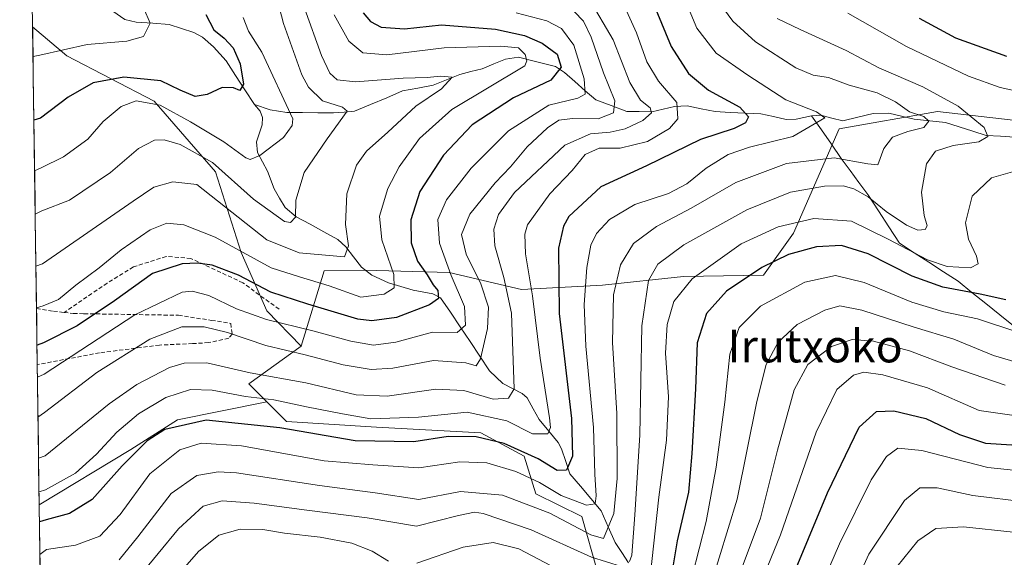
# Model space of a CAD drawing. Units: metres. Extents: x 593078 to 596495, y 4782278 to 4784639.
# Drawn here: x 593094 to 593335, y 4783060 to 4783192 of the extents above; entities that cross this region are included whole.
import ezdxf
from ezdxf.enums import TextEntityAlignment as Align

# ---------------------------------------------------------------- set-up
doc = ezdxf.new("R2010")
doc.units = ezdxf.units.M
doc.header["$MEASUREMENT"] = 0
doc.linetypes.add('TRAZOSX2', pattern=[1.5, 1, -0.5])
for name, color, linetype, lineweight in [('Arbolado forestal CxS', 92, 'Continuous', 0), ('Corriente natural lineal', 142, 'Continuous', 13), ('Curva de nivel maestra', 36, 'Continuous', 30), ('Curva de nivel normal', 36, 'Continuous', 0), ('Municipio CxS', 142, 'Continuous', 0), ('Pastizal CxS', 92, 'Continuous', 0), ('Senda', 19, 'TRAZOSX2', 0), ('Texto cartográfico', 19, 'Continuous', 0)]:
    doc.layers.add(name, color=color, linetype=linetype, lineweight=lineweight)
doc.styles.add('Arial', font='txt', dxfattribs={"height": 0.2})

# ---------------------------------------------------------------- blocks, each defined once
blk = doc.blocks.new('*U150')
at = {"layer": 'Pastizal CxS', "color": 92, "linetype": 'Continuous', "lineweight": 0}
blk.add_polyline3d([(593100.58, 4782909.23, 278.8), (593098.33, 4783072.94, 200.53), (593120.72, 4783086.53, 202.92), (593132.18, 4783093.82, 203.47), (593154.08, 4783098.2, 198.45), (593158.87, 4783093.41, 201.71), (593180.85, 4783092, 200.18), (593206.37, 4783090.58, 202.19), (593217.01, 4783084.91, 203.75), (593219.84, 4783075.69, 209.92), (593231.09, 4783070.09, 209.49), (593234.96, 4783056.55, 220.1)], dxfattribs=at)

msp = doc.modelspace()

# ---------------------------------------------------------------- linework, layer by layer
at = {"layer": 'Arbolado forestal CxS', "color": 92, "linetype": 'Continuous', "lineweight": 0}
msp.add_polyline3d([(593098.33, 4783072.94, 200.53), (593096.73, 4783190.02, 143.72), (593105.12, 4783182.89, 148.22), (593126.44, 4783171.83, 156.86), (593141.45, 4783154.46, 162.36), (593147.76, 4783134.72, 172.48), (593154.08, 4783120.5, 180.97), (593162.41, 4783111.85, 186.32), (593149.65, 4783102.63, 195.61), (593154.08, 4783098.2, 198.45), (593132.18, 4783093.82, 203.47), (593120.72, 4783086.53, 202.92), (593098.33, 4783072.94, 200.53)], close=True, dxfattribs=at)
for points in [[(593096.73, 4783190.02, 143.72), (593105.12, 4783182.89, 148.22), (593126.44, 4783171.83, 156.86), (593141.45, 4783154.46, 162.36), (593147.76, 4783134.72, 172.48), (593154.08, 4783120.5, 180.97), (593162.41, 4783111.85, 186.32)], [(593096.73, 4783190.02, 143.72), (593098.33, 4783072.94, 200.53)], [(593234.96, 4783056.55, 220.1), (593231.09, 4783070.09, 209.49), (593219.84, 4783075.69, 209.92), (593217.01, 4783084.91, 203.75), (593206.37, 4783090.58, 202.19), (593180.85, 4783092, 200.18), (593158.87, 4783093.41, 201.71), (593154.08, 4783098.2, 198.45), (593149.65, 4783102.63, 195.61), (593162.41, 4783111.85, 186.32), (593168.08, 4783130.28, 170.1), (593177.91, 4783130.41, 168.01), (593198.62, 4783129.82, 180.11), (593216.38, 4783125.68, 194.62), (593236.15, 4783126.74, 210.11), (593256.01, 4783128.87, 222), (593275.58, 4783129.23, 229.44), (593282.95, 4783139.5, 225.16), (593294.07, 4783165, 208.21), (593318.17, 4783169.25, 212.85), (593374.45, 4783162.83, 229.23)], [(593374.45, 4783162.83, 229.23), (593318.17, 4783169.25, 212.85), (593294.07, 4783165, 208.21), (593282.95, 4783139.5, 225.16), (593275.58, 4783129.23, 229.44), (593256.01, 4783128.87, 222), (593236.15, 4783126.74, 210.11), (593216.38, 4783125.68, 194.62), (593198.62, 4783129.82, 180.11), (593177.91, 4783130.41, 168.01), (593168.08, 4783130.28, 170.1), (593162.41, 4783111.85, 186.32)], [(593162.41, 4783111.85, 186.32), (593149.65, 4783102.63, 195.61), (593154.08, 4783098.2, 198.45)], [(593162.41, 4783111.85, 186.32), (593149.65, 4783102.63, 195.61), (593154.08, 4783098.2, 198.45)], [(593154.08, 4783098.2, 198.45), (593132.18, 4783093.82, 203.47), (593120.72, 4783086.53, 202.92), (593098.33, 4783072.94, 200.53)], [(593154.08, 4783098.2, 198.45), (593158.87, 4783093.41, 201.71), (593180.85, 4783092, 200.18), (593206.37, 4783090.58, 202.19), (593217.01, 4783084.91, 203.75), (593219.84, 4783075.69, 209.92), (593231.09, 4783070.09, 209.49), (593234.96, 4783056.55, 220.1), (593241.4, 4783041.08, 228.74), (593242.05, 4783028.2, 238.94), (593242.05, 4783011.44, 248.94), (593236.77, 4782999.12, 255.76)]]:
    msp.add_polyline3d(points, dxfattribs=at)
at = {"layer": 'Corriente natural lineal', "color": 142, "linetype": 'Continuous', "lineweight": 13}
for points in [[(593151, 4783171, 150.66), (593148.69, 4783174.55, 150.27), (593146.39, 4783178.09, 149.54), (593144.08, 4783181.64, 149.15), (593141.03, 4783185.08, 148.62), (593138.27, 4783187.47, 147.63), (593136.2, 4783188.63, 146.46), (593133.18, 4783189.6, 146.49), (593130.16, 4783190.57, 146.11), (593126.12, 4783190.87, 145.29), (593122.07, 4783191.17, 144.23), (593119.33, 4783191.79, 143.35), (593116.38, 4783193.79, 142.23), (593113.44, 4783195.78, 141.67), (593110.98, 4783196.96, 140.85), (593108.53, 4783198.14, 140.16), (593105.94, 4783200.24, 139.92), (593103.36, 4783202.35, 139.36), (593100.77, 4783204.45, 138.88), (593096.83, 4783206.59, 138.62), (593096.5, 4783206.72, 138.54)], [(593287.34, 4783168.23, 204.29), (593283.57, 4783167.35, 203.9), (593281.09, 4783167.33, 203.35), (593277.99, 4783168.02, 202.23), (593274.9, 4783168.71, 200.88), (593271.18, 4783168.89, 199.24), (593267.46, 4783169.06, 198.46), (593263.74, 4783169.23, 197.85), (593260.33, 4783169.93, 197.24), (593256.92, 4783170.64, 195.88), (593253.84, 4783170.47, 193.76), (593251.04, 4783169.81, 191.57), (593248.24, 4783169.16, 190.01), (593245.19, 4783169.23, 188.7), (593242.15, 4783169.3, 187.36), (593238.33, 4783170.7, 184.88), (593234.52, 4783172.09, 182.29), (593231.98, 4783174.34, 179.82), (593229.45, 4783176.59, 178.22), (593226.92, 4783178.84, 175.78), (593224.68, 4783180.3, 174.52), (593220.15, 4783181.44, 172.22), (593215.62, 4783182.57, 169.71), (593212.44, 4783182.08, 168.47), (593209.59, 4783180.9, 168.11), (593206.73, 4783179.72, 167.77), (593204, 4783179.04, 166.56), (593201.28, 4783178.36, 165.13), (593198, 4783177.02, 165.41), (593194.72, 4783175.69, 165.21), (593191, 4783175, 164.44), (593187.28, 4783174.32, 163.71), (593183.37, 4783172.65, 162.72), (593179.45, 4783170.98, 161.68), (593175.53, 4783169.31, 160.45), (593172.94, 4783169.12, 160.26), (593170.36, 4783168.93, 159.54), (593166.54, 4783168.97, 157.78), (593162.73, 4783169.01, 155.93), (593158.92, 4783169.05, 153.81), (593154.85, 4783169.71, 151.99), (593151, 4783171, 150.66)], [(593242.56, 4783058.8, 215.04), (593240.94, 4783061.29, 213.74), (593239.31, 4783063.79, 212.18), (593237.58, 4783067.63, 209.53), (593235.85, 4783071.47, 206.76), (593233.31, 4783074.5, 204.94), (593230.76, 4783077.53, 202.76), (593228.22, 4783080.56, 201.17), (593227.2, 4783083.62, 199.59), (593226.19, 4783086.67, 198.06), (593225.31, 4783088.2, 197.15), (593223.01, 4783091.03, 195.16), (593220.71, 4783093.85, 192.83), (593219.22, 4783096.5, 192.69), (593217.73, 4783099.16, 191.65), (593216.5, 4783100.2, 190.81), (593214.16, 4783101.43, 189.84), (593211.82, 4783102.66, 188.45), (593208.56, 4783105.75, 186.32), (593206.16, 4783109.34, 184.34), (593203.76, 4783112.93, 181.89), (593201.36, 4783116.52, 179.47), (593198.96, 4783120.11, 177.88), (593196.56, 4783123.69, 175.04), (593194.69, 4783124.67, 174.62), (593189.89, 4783125.5, 172.73), (593186.85, 4783126.41, 171.09), (593183.8, 4783127.32, 169.07), (593179.77, 4783129.22, 166.68), (593177.2, 4783131.18, 166.41), (593175.29, 4783133.65, 166.05), (593173.38, 4783136.12, 164.91), (593171.45, 4783137.93, 163.23), (593168.03, 4783139.79, 161.87), (593164.61, 4783141.65, 161.04), (593161.19, 4783143.51, 159.82), (593158.53, 4783145.8, 159.19), (593157.17, 4783148.09, 158.35), (593155.8, 4783150.37, 157.81), (593154.17, 4783154.68, 156.82), (593152.96, 4783156.98, 155.8), (593151.76, 4783159.27, 154.49), (593151.49, 4783161.87, 153.21), (593152.88, 4783165.97, 152.07), (593153, 4783167.77, 151.59), (593152.38, 4783169.38, 151.16), (593151, 4783171, 150.66)], [(593337, 4783163, 216.07), (593333.55, 4783163.2, 215.42), (593330.1, 4783163.39, 214.62), (593326.78, 4783164.46, 213.94), (593323.47, 4783165.52, 213.08), (593320.16, 4783166.59, 211.92), (593316.31, 4783166.97, 210.54), (593312.47, 4783167.36, 209.66), (593309.37, 4783168.12, 208.68), (593306.28, 4783168.89, 207.85), (593302.38, 4783168.79, 207.14), (593298.69, 4783167.89, 206.49), (593295, 4783167, 205.89), (593292.31, 4783167.67, 205.3), (593289.61, 4783168.35, 204.66), (593287.34, 4783168.23, 204.29)], [(593336.78, 4783116.76, 228.56), (593333.39, 4783119.49, 227.6), (593330, 4783122.23, 226.48), (593326.6, 4783124.97, 224.57), (593323.21, 4783127.71, 222.28), (593319.62, 4783130.04, 220.96), (593316.03, 4783132.37, 219.74), (593312.43, 4783134.7, 219.52), (593308.84, 4783137.03, 218.94), (593306.26, 4783141, 216.72), (593303.69, 4783144.98, 215.45), (593301.11, 4783148.95, 214.64), (593298.94, 4783151.89, 213.36), (593296.78, 4783154.82, 211.74), (593294.61, 4783157.76, 209.94), (593292.19, 4783161.25, 207.66), (593289.76, 4783164.74, 205.67), (593287.34, 4783168.23, 204.29)]]:
    msp.add_polyline3d(points, dxfattribs=at)
at = {"layer": 'Curva de nivel maestra', "color": 36, "linetype": 'Continuous', "lineweight": 30}
for points in [[(593177.65, 4783193.41, 175), (593179.37, 4783191.26, 175), (593182.06, 4783189.89, 175), (593187.71, 4783189.53, 175), (593196.82, 4783190.52, 175), (593209.96, 4783189.46, 175), (593217.13, 4783187.9, 175), (593221.44, 4783185.99, 175), (593225.07, 4783183.29, 175), (593226.04, 4783180.14, 175), (593223.51, 4783176.94, 175), (593214.44, 4783172.59, 175), (593204.26, 4783166.01, 175), (593197.29, 4783158.56, 175), (593191.52, 4783149.7, 175), (593189.26, 4783142.76, 175), (593189.4, 4783137.1, 175), (593190.88, 4783132.6, 175), (593193.24, 4783129.29, 175), (593194.78, 4783126.82, 175), (593195.86, 4783125.44, 175), (593196.04, 4783123.47, 175), (593193.88, 4783121.95, 175), (593185.74, 4783118.86, 175), (593179.77, 4783118.04, 175), (593176.34, 4783118.46, 175), (593164.04, 4783122.14, 175), (593154.98, 4783125.02, 175), (593147.09, 4783129.17, 175), (593140.69, 4783131.63, 175), (593137.11, 4783132.16, 175), (593133.35, 4783131.95, 175), (593126.1, 4783129.61, 175), (593116.8, 4783122.88, 175), (593107.63, 4783116.81, 175), (593099.42, 4783112.62, 175), (593097.8, 4783112.09, 175)], [(593249.27, 4783194.21, 200), (593253.01, 4783185.2, 200), (593257.24, 4783178.55, 200), (593262.13, 4783174.45, 200), (593269.78, 4783170.35, 200), (593271.88, 4783167.95, 200), (593271.18, 4783166.5, 200), (593268.38, 4783165.08, 200), (593260.2, 4783162.4, 200), (593246.95, 4783155.94, 200), (593235.77, 4783150.79, 200), (593227.96, 4783143.54, 200), (593226.62, 4783141.19, 200), (593225.4, 4783135.79, 200), (593225.58, 4783119.79, 200), (593228.58, 4783094.09, 200), (593228.88, 4783084.88, 200), (593227.35, 4783081.45, 200), (593225.07, 4783081.38, 200), (593220.4, 4783084.21, 200), (593212.08, 4783088, 200), (593205.24, 4783089.59, 200), (593198.39, 4783089.69, 200), (593190.04, 4783088.39, 200), (593175.62, 4783088.66, 200), (593157.22, 4783091.85, 200), (593139.17, 4783093.67, 200), (593129.09, 4783091.44, 200), (593124.76, 4783088.67, 200), (593118.67, 4783082.52, 200), (593111.27, 4783074.26, 200), (593105.73, 4783070.85, 200), (593100.01, 4783069.32, 200), (593098.39, 4783068.85, 200)], [(593139.1, 4783193.05, 150), (593141.11, 4783189.26, 150), (593143.64, 4783187.25, 150), (593145.83, 4783184.86, 150), (593147.51, 4783180.9, 150), (593148.32, 4783175.96, 150), (593147.41, 4783174.38, 150), (593145.86, 4783175.03, 150), (593143.14, 4783175.18, 150), (593139.42, 4783173.45, 150), (593136.51, 4783172.92, 150), (593132.8, 4783174.49, 150), (593128.12, 4783176.81, 150), (593119.07, 4783177.66, 150), (593111.58, 4783176.28, 150), (593105.43, 4783172.79, 150), (593098.67, 4783167.65, 150), (593097.04, 4783167.12, 150)], [(593313.69, 4783192.08, 225), (593322.6, 4783187.32, 225), (593335.06, 4783182.78, 225)], [(593334.9, 4783123.16, 225), (593328.57, 4783124.55, 225), (593319.45, 4783126.24, 225), (593311.96, 4783128.98, 225), (593301.2, 4783134.42, 225), (593294.71, 4783136.43, 225), (593288.52, 4783136.1, 225), (593281.72, 4783134.24, 225), (593275.17, 4783131.06, 225), (593266.51, 4783125.27, 225), (593261.64, 4783119.79, 225), (593259.33, 4783112.61, 225), (593258.94, 4783101.36, 225), (593258.03, 4783085.52, 225), (593257.19, 4783076.11, 225), (593254.45, 4783064.18, 225), (593253.02, 4783055.37, 225)], [(593277.26, 4783042.34, 250), (593291.27, 4783075.93, 250), (593299.01, 4783091.97, 250), (593303.24, 4783095.8, 250), (593307.46, 4783095.96, 250), (593315.34, 4783094.09, 250), (593323.57, 4783090.22, 250), (593329.93, 4783088.06, 250), (593336.36, 4783087.69, 250)]]:
    msp.add_polyline3d(points, dxfattribs=at)
at = {"layer": 'Curva de nivel normal', "color": 36, "linetype": 'Continuous', "lineweight": 0}
for points in [[(593255.8, 4783198.18, 205), (593259.25, 4783189.69, 205), (593264.02, 4783183.56, 205), (593271.73, 4783178.19, 205), (593281.07, 4783172.09, 205), (593288.52, 4783169.15, 205), (593290.63, 4783167.68, 205), (593282.72, 4783163.17, 205), (593272.19, 4783160.54, 205), (593266.93, 4783158.7, 205), (593261.59, 4783155.38, 205), (593256.86, 4783151.54, 205), (593252.36, 4783149.17, 205), (593244.09, 4783146.54, 205), (593237.9, 4783142.83, 205), (593234.72, 4783139.38, 205), (593233.33, 4783136.55, 205), (593232.33, 4783131.05, 205), (593231.68, 4783122.02, 205), (593232.13, 4783111.81, 205), (593234.02, 4783091.91, 205), (593234.3, 4783080.5, 205), (593234.61, 4783075.14, 205), (593234.4, 4783073.2, 205), (593232.28, 4783072.88, 205), (593226.05, 4783075.3, 205), (593220.74, 4783078.46, 205), (593214.98, 4783081.1, 205), (593207.88, 4783083.24, 205), (593201.31, 4783083.47, 205), (593191.21, 4783082.05, 205), (593179.99, 4783082.74, 205), (593168.05, 4783083.76, 205), (593147.84, 4783087.41, 205), (593137.95, 4783088.1, 205), (593132.71, 4783086.43, 205), (593125.42, 4783080.57, 205), (593118.15, 4783070.57, 205), (593113.2, 4783065.3, 205), (593107.18, 4783063.11, 205), (593100.11, 4783062.05, 205), (593098.5, 4783060.81, 205)], [(593156.66, 4783196.42, 160), (593158.13, 4783190.83, 160), (593162.58, 4783178.28, 160), (593164.25, 4783175.23, 160), (593167.65, 4783171.9, 160), (593172.57, 4783170.32, 160), (593173.68, 4783169.31, 160), (593168.77, 4783162.59, 160), (593163.14, 4783154.35, 160), (593161.17, 4783147.6, 160), (593161.06, 4783143.44, 160), (593159.8, 4783142.13, 160), (593158.4, 4783142.35, 160), (593150.75, 4783147.77, 160), (593140.72, 4783156.75, 160), (593132.83, 4783161.2, 160), (593128.94, 4783162.31, 160), (593126.52, 4783162.26, 160), (593122.64, 4783160.24, 160), (593115.75, 4783154.32, 160), (593105.75, 4783147.53, 160), (593098.98, 4783144.95, 160), (593097.36, 4783144.13, 160)], [(593232.85, 4783197.04, 190), (593238.78, 4783186.82, 190), (593242.9, 4783176.4, 190), (593245.5, 4783172.04, 190), (593247.82, 4783170.13, 190), (593248.21, 4783168.92, 190), (593246.09, 4783167.06, 190), (593241.76, 4783165.05, 190), (593238.03, 4783164.18, 190), (593233.22, 4783163.76, 190), (593226.97, 4783161.06, 190), (593214.64, 4783149.44, 190), (593210.71, 4783144.07, 190), (593209.63, 4783140.44, 190), (593209.81, 4783136.35, 190), (593212.07, 4783128.59, 190), (593213.92, 4783119.93, 190), (593214.56, 4783101.4, 190), (593213.17, 4783099.09, 190), (593209.46, 4783098.84, 190), (593202.26, 4783100.96, 190), (593195.41, 4783101.33, 190), (593183.45, 4783099.56, 190), (593175.92, 4783099.92, 190), (593163.58, 4783102.83, 190), (593149.98, 4783105.32, 190), (593139.33, 4783107.7, 190), (593133.84, 4783107.69, 190), (593130.21, 4783106.59, 190), (593122.23, 4783102.47, 190), (593115.46, 4783097.73, 190), (593099.8, 4783085.01, 190), (593098.18, 4783084.41, 190)], [(593241.28, 4783195.67, 195), (593244.48, 4783188.52, 195), (593247, 4783181.4, 195), (593249.92, 4783176.71, 195), (593254.4, 4783171.44, 195), (593254.61, 4783167.5, 195), (593252.61, 4783165.09, 195), (593247.19, 4783161.96, 195), (593240.48, 4783160.28, 195), (593235.33, 4783160.31, 195), (593231.96, 4783158.71, 195), (593228.8, 4783154.82, 195), (593223.28, 4783149.14, 195), (593217.86, 4783141.54, 195), (593217.15, 4783139.22, 195), (593217.3, 4783134.45, 195), (593219.06, 4783124.12, 195), (593220.95, 4783108.85, 195), (593223.21, 4783094.24, 195), (593223.47, 4783091.89, 195), (593222.8, 4783090.32, 195), (593219.08, 4783090.38, 195), (593212.74, 4783093.55, 195), (593203.08, 4783095.63, 195), (593191.18, 4783094.4, 195), (593179.49, 4783094.02, 195), (593172.59, 4783095.26, 195), (593163.76, 4783096.99, 195), (593155.74, 4783098.67, 195), (593148.78, 4783099.47, 195), (593140.66, 4783101.02, 195), (593135.39, 4783101.2, 195), (593129.3, 4783099.27, 195), (593122.66, 4783095.22, 195), (593117.36, 4783090.79, 195), (593112.33, 4783085.38, 195), (593107.23, 4783080.71, 195), (593099.91, 4783076.63, 195), (593098.29, 4783076.13, 195)], [(593123.95, 4783194.5, 145), (593125.51, 4783190.89, 145), (593123.84, 4783187.6, 145), (593119.79, 4783186.45, 145), (593110.04, 4783185.69, 145), (593098.46, 4783183.06, 145), (593096.83, 4783182.72, 145)], [(593163.27, 4783194.55, 165), (593167.4, 4783183.01, 165), (593169.47, 4783178.66, 165), (593171.24, 4783177, 165), (593175.7, 4783176.49, 165), (593187.41, 4783177.46, 165), (593193.24, 4783177.57, 165), (593196.5, 4783177.91, 165), (593199.42, 4783177.69, 165), (593196.79, 4783174.78, 165), (593190.54, 4783170.56, 165), (593183.65, 4783164.23, 165), (593178.41, 4783159.56, 165), (593175.99, 4783156.12, 165), (593173.65, 4783149.12, 165), (593173.31, 4783141.61, 165), (593173.99, 4783136.4, 165), (593173.08, 4783133.72, 165), (593161.93, 4783134.68, 165), (593154.08, 4783137.89, 165), (593136.95, 4783151.36, 165), (593131.05, 4783152.06, 165), (593126.38, 4783150.71, 165), (593121.33, 4783147.35, 165), (593099.15, 4783131.97, 165), (593097.53, 4783131.43, 165)], [(593215.08, 4783193.43, 180), (593222.52, 4783191.49, 180), (593226.16, 4783189.61, 180), (593229.13, 4783185.5, 180), (593231.66, 4783177.27, 180), (593231.96, 4783173.49, 180), (593230.17, 4783172.54, 180), (593223.02, 4783170.81, 180), (593213.21, 4783164.56, 180), (593204.02, 4783155.42, 180), (593197.98, 4783147.65, 180), (593195.9, 4783142.82, 180), (593196.28, 4783137.03, 180), (593199.14, 4783129.15, 180), (593202.45, 4783121.57, 180), (593202.68, 4783116.98, 180), (593200.65, 4783115.2, 180), (593194.59, 4783115.27, 180), (593185.6, 4783112.83, 180), (593180.12, 4783112.09, 180), (593174.62, 4783113.02, 180), (593165.29, 4783115.59, 180), (593153.95, 4783118.32, 180), (593146.6, 4783120.92, 180), (593139.81, 4783124.26, 180), (593135.74, 4783125.27, 180), (593133.35, 4783125.02, 180), (593121.74, 4783119.51, 180), (593099.52, 4783104.96, 180), (593097.91, 4783104.27, 180)], [(593229.24, 4783193.74, 185), (593231.55, 4783191.37, 185), (593233.4, 4783187.45, 185), (593236.45, 4783178.75, 185), (593239.23, 4783171.9, 185), (593238.88, 4783168.91, 185), (593235.09, 4783167.5, 185), (593228.87, 4783167.54, 185), (593225.5, 4783167.12, 185), (593222.74, 4783165.26, 185), (593217.76, 4783160.61, 185), (593213.71, 4783155.71, 185), (593209.94, 4783151.79, 185), (593203.72, 4783144.12, 185), (593201.66, 4783139.12, 185), (593202.8, 4783134.36, 185), (593206.38, 4783127.09, 185), (593208.31, 4783121.36, 185), (593208.06, 4783116.12, 185), (593206.32, 4783108.73, 185), (593205.27, 4783106.99, 185), (593202.76, 4783107.73, 185), (593194.83, 4783108.28, 185), (593184.87, 4783106.47, 185), (593179.55, 4783106.07, 185), (593172.74, 4783107.24, 185), (593163.46, 4783109.7, 185), (593153.76, 4783112.02, 185), (593144.42, 4783115.13, 185), (593138.73, 4783116.52, 185), (593133.22, 4783116.54, 185), (593125.39, 4783113.51, 185), (593112.45, 4783105.39, 185), (593099.65, 4783095.61, 185), (593098.04, 4783094.46, 185)], [(593265.78, 4783194.48, 210), (593268.07, 4783191.37, 210), (593273.6, 4783186.3, 210), (593283.46, 4783179.99, 210), (593287.7, 4783178.17, 210), (593291.49, 4783177.61, 210), (593296.56, 4783175.75, 210), (593303.42, 4783173.81, 210), (593307.92, 4783171.64, 210), (593311.32, 4783169.21, 210), (593314.84, 4783168.06, 210), (593316.03, 4783166.94, 210), (593314.79, 4783165.34, 210), (593310.92, 4783164.41, 210), (593307.16, 4783162.97, 210), (593305.06, 4783160.23, 210), (593303.54, 4783156.24, 210), (593301.12, 4783156.43, 210), (593292.91, 4783157.96, 210), (593281.22, 4783156.55, 210), (593268.81, 4783151.85, 210), (593257.91, 4783145.64, 210), (593249.4, 4783141.12, 210), (593243.74, 4783136.95, 210), (593240.56, 4783131.76, 210), (593238.84, 4783124.42, 210), (593238.62, 4783112.69, 210), (593239.72, 4783095.34, 210), (593239.77, 4783079.39, 210), (593238.92, 4783070.84, 210), (593236.44, 4783064.74, 210), (593233.34, 4783065.62, 210), (593223.3, 4783070.92, 210), (593211.74, 4783075.38, 210), (593201.41, 4783076.21, 210), (593191.26, 4783074.3, 210), (593180.54, 4783075.91, 210), (593166.94, 4783077.72, 210), (593146.63, 4783080.84, 210), (593142.14, 4783081.08, 210), (593136.93, 4783080.19, 210), (593130.63, 4783075.74, 210), (593122.47, 4783065.13, 210), (593117.92, 4783059.52, 210)], [(593296.2, 4783193.36, 220), (593310.55, 4783185.14, 220), (593325.75, 4783177.95, 220), (593333.53, 4783175.13, 220), (593349.59, 4783171.64, 220)], [(593148.24, 4783192.31, 155), (593149.58, 4783188.9, 155), (593152.83, 4783183.78, 155), (593160.37, 4783167.46, 155), (593160.27, 4783165.88, 155), (593158.13, 4783162.89, 155), (593152.34, 4783158.51, 155), (593149.95, 4783157.54, 155), (593148.88, 4783157.93, 155), (593143.54, 4783161.88, 155), (593135.34, 4783166.7, 155), (593127.94, 4783170.8, 155), (593122.07, 4783171.85, 155), (593118.41, 4783170.53, 155), (593114, 4783166.78, 155), (593110.26, 4783162.49, 155), (593104.32, 4783158.13, 155), (593098.83, 4783155.48, 155), (593097.21, 4783154.78, 155)], [(593170.55, 4783192.92, 170), (593174.12, 4783186.52, 170), (593177.54, 4783183.6, 170), (593183.41, 4783183.12, 170), (593197.45, 4783184.86, 170), (593211.27, 4783185.29, 170), (593215.64, 4783184.82, 170), (593217.24, 4783183.23, 170), (593217.7, 4783181.63, 170), (593217.19, 4783180.47, 170), (593199.31, 4783169.78, 170), (593191.44, 4783162.63, 170), (593186.39, 4783155.75, 170), (593183.66, 4783150.42, 170), (593181.65, 4783143.63, 170), (593182.15, 4783137.85, 170), (593185.14, 4783129.33, 170), (593185.18, 4783126.06, 170), (593182.74, 4783124.55, 170), (593177.04, 4783123.85, 170), (593169.26, 4783126.6, 170), (593162.04, 4783128.76, 170), (593155.08, 4783130.98, 170), (593141.42, 4783138.52, 170), (593133.75, 4783141.54, 170), (593129.61, 4783141.92, 170), (593125.53, 4783140.29, 170), (593118.37, 4783135.42, 170), (593113.04, 4783130.99, 170), (593107.31, 4783126.75, 170), (593103.07, 4783123.28, 170), (593099.3, 4783121.71, 170), (593097.67, 4783121.17, 170)], [(593278.91, 4783192.06, 215), (593284.54, 4783189.36, 215), (593295.79, 4783184.18, 215), (593303.84, 4783179.97, 215), (593314.56, 4783175.28, 215), (593323.18, 4783170.56, 215), (593329.56, 4783165.39, 215), (593330.5, 4783163.12, 215), (593328.26, 4783161.82, 215), (593322, 4783160.97, 215), (593317.71, 4783159.56, 215), (593315.46, 4783156.46, 215), (593314.26, 4783149.51, 215), (593314.88, 4783143.79, 215), (593315.62, 4783141.31, 215), (593315.13, 4783140.36, 215), (593313.36, 4783140.23, 215), (593310.6, 4783141.42, 215), (593305.64, 4783144.75, 215), (593301.16, 4783148.39, 215), (593297.67, 4783150.36, 215), (593295.07, 4783151.1, 215), (593290.52, 4783150.95, 215), (593282.19, 4783149.48, 215), (593271.52, 4783145.18, 215), (593256.07, 4783136.64, 215), (593249.73, 4783131.9, 215), (593247.4, 4783127.91, 215), (593245.78, 4783116.76, 215), (593245.34, 4783090, 215), (593244.11, 4783070.56, 215), (593243.33, 4783060.66, 215), (593242.82, 4783059.07, 215)], [(593336.54, 4783154.48, 220), (593331.34, 4783153.06, 220), (593326.61, 4783148.55, 220), (593325, 4783142, 220), (593325.73, 4783137.99, 220), (593327.7, 4783133.82, 220), (593328.12, 4783131.98, 220), (593326.24, 4783130.99, 220), (593320.5, 4783131.31, 220), (593315.75, 4783132.95, 220), (593306.06, 4783137.98, 220), (593297.13, 4783142.42, 220), (593287.92, 4783143.06, 220), (593279.19, 4783141.04, 220), (593270.1, 4783136.87, 220), (593258.16, 4783128.31, 220), (593253.6, 4783122.79, 220), (593252.01, 4783117.12, 220), (593251.57, 4783110.12, 220), (593252.32, 4783099.45, 220), (593251.88, 4783088.79, 220), (593249.94, 4783074.89, 220), (593247.84, 4783055.34, 220)], [(593337.59, 4783115.32, 230), (593327.97, 4783118.52, 230), (593319.72, 4783120.21, 230), (593311.92, 4783122.61, 230), (593300.2, 4783127.44, 230), (593293.18, 4783129.14, 230), (593285.7, 4783127.51, 230), (593274.83, 4783121.62, 230), (593269.64, 4783116.42, 230), (593267.38, 4783109.83, 230), (593266.16, 4783098.07, 230), (593264.03, 4783082.22, 230), (593261.58, 4783068.89, 230), (593258.14, 4783055.48, 230)], [(593337.42, 4783107.92, 235), (593331.9, 4783109.56, 235), (593322.12, 4783113.5, 235), (593312.47, 4783116.44, 235), (593299.62, 4783120.65, 235), (593294.24, 4783121.71, 235), (593290.56, 4783120.67, 235), (593283.81, 4783117.14, 235), (593279.15, 4783112.79, 235), (593276.21, 4783107.32, 235), (593273.94, 4783098.25, 235), (593269.11, 4783074.33, 235), (593262.57, 4783052.8, 235)], [(593269.87, 4783056.39, 240), (593274.82, 4783069.74, 240), (593278.97, 4783086.36, 240), (593283.07, 4783101.1, 240), (593286.41, 4783107.34, 240), (593292.25, 4783111.72, 240), (593297.31, 4783113.49, 240), (593302.52, 4783113.03, 240), (593311.29, 4783110.69, 240), (593321.69, 4783106.77, 240), (593334.72, 4783102.26, 240)], [(593270.24, 4783042.44, 245), (593279.74, 4783065.66, 245), (593288.5, 4783090.75, 245), (593293.51, 4783101.24, 245), (593297.57, 4783104.68, 245), (593300.13, 4783105.44, 245), (593304.8, 4783104.8, 245), (593315.72, 4783101.59, 245), (593328.39, 4783096.1, 245), (593338.06, 4783094.66, 245)], [(593284.38, 4783040.8, 255), (593294.17, 4783063.46, 255), (593301.92, 4783079.13, 255), (593305.65, 4783084.8, 255), (593308.43, 4783086.82, 255), (593314.33, 4783086.25, 255), (593330.44, 4783082.13, 255), (593345.4, 4783080.59, 255)], [(593291.19, 4783038.48, 260), (593301.32, 4783060.91, 260), (593310.08, 4783074.05, 260), (593313.84, 4783077.12, 260), (593318.1, 4783077.11, 260), (593326.77, 4783075.28, 260), (593340.07, 4783073.64, 260)], [(593240.82, 4783057.89, 215), (593233.47, 4783060.2, 215), (593218.72, 4783066.85, 215), (593206.99, 4783070.84, 215), (593204.83, 4783071.18, 215), (593200.94, 4783070.39, 215), (593190.65, 4783067.72, 215), (593178.59, 4783069.78, 215), (593163.84, 4783071.64, 215), (593150.96, 4783073.4, 215), (593143.12, 4783073.96, 215), (593138.49, 4783072.65, 215), (593132.43, 4783067.1, 215), (593122.45, 4783055.03, 215)], [(593183.85, 4783059.22, 220), (593179.82, 4783061.62, 220), (593174.85, 4783063.6, 220), (593167.08, 4783065.08, 220), (593158.4, 4783066.07, 220), (593153.05, 4783066.96, 220), (593147.51, 4783067.03, 220), (593142.3, 4783065.57, 220), (593137.28, 4783061.56, 220), (593129.37, 4783052.46, 220)], [(593336.68, 4783066.27, 265), (593324.55, 4783067.58, 265), (593317.79, 4783067.22, 265), (593313.34, 4783064.2, 265), (593308.22, 4783057.8, 265)], [(593223.61, 4783058.05, 220), (593215.71, 4783062.23, 220), (593209.39, 4783063.72, 220), (593202.08, 4783062.58, 220), (593190.74, 4783058.72, 220)], [(593098.5, 4783060.81, 205), (593098.5, 4783060.81, 205)]]:
    msp.add_polyline3d(points, dxfattribs=at)
at = {"layer": 'Municipio CxS', "color": 142, "linetype": 'Continuous', "lineweight": 0}
msp.add_polyline3d([(593098.55, 4783057.52, 206.57), (593098.48, 4783062.52, 203.88), (593098.41, 4783067.52, 200.8), (593098.34, 4783072.52, 197), (593098.27, 4783077.51, 193.87), (593098.2, 4783082.51, 190.74), (593098.13, 4783087.51, 188.03), (593098.07, 4783092.5, 185.88), (593098, 4783097.5, 183.07), (593097.93, 4783102.5, 180.47), (593097.86, 4783107.49, 178.21), (593097.79, 4783112.49, 174.72), (593097.72, 4783117.49, 172.14), (593097.66, 4783122.49, 168.97), (593097.59, 4783127.48, 166.52), (593097.52, 4783132.48, 164.4), (593097.45, 4783137.48, 162.62), (593097.38, 4783142.47, 160.33), (593097.31, 4783147.47, 158.28), (593097.24, 4783152.47, 155.53), (593097.18, 4783157.46, 153.29), (593097.11, 4783162.46, 151.72), (593097.04, 4783167.46, 149.9), (593096.97, 4783172.45, 148.01), (593096.9, 4783177.45, 146.4), (593096.83, 4783182.45, 144.91), (593096.77, 4783187.45, 143.24), (593096.7, 4783192.44, 140.37)], dxfattribs=at)
at = {"layer": 'Pastizal CxS', "color": 92, "linetype": 'Continuous', "lineweight": 0}
for points in [[(593379.47, 4783209.14, 243.76), (593374.45, 4783162.83, 229.23), (593318.17, 4783169.25, 212.85), (593294.07, 4783165, 208.21), (593282.95, 4783139.5, 225.16), (593275.58, 4783129.23, 229.44), (593256.01, 4783128.87, 222), (593236.15, 4783126.74, 210.11), (593216.38, 4783125.68, 194.62), (593198.62, 4783129.82, 180.11), (593177.91, 4783130.41, 168.01), (593168.08, 4783130.28, 170.1), (593162.41, 4783111.85, 186.32), (593162.41, 4783111.85, 186.32), (593154.08, 4783120.5, 180.97), (593147.76, 4783134.72, 172.48), (593141.45, 4783154.46, 162.36), (593126.44, 4783171.83, 156.86), (593105.12, 4783182.89, 148.22), (593096.73, 4783190.02, 143.72), (593093.56, 4783421.16, 162.58)], [(593093.56, 4783421.16, 162.58), (593096.73, 4783190.02, 143.72)], [(593096.73, 4783190.02, 143.72), (593105.12, 4783182.89, 148.22), (593126.44, 4783171.83, 156.86), (593141.45, 4783154.46, 162.36), (593147.76, 4783134.72, 172.48), (593154.08, 4783120.5, 180.97), (593162.41, 4783111.85, 186.32)], [(593374.45, 4783162.83, 229.23), (593318.17, 4783169.25, 212.85), (593294.07, 4783165, 208.21), (593282.95, 4783139.5, 225.16), (593275.58, 4783129.23, 229.44), (593256.01, 4783128.87, 222), (593236.15, 4783126.74, 210.11), (593216.38, 4783125.68, 194.62), (593198.62, 4783129.82, 180.11), (593177.91, 4783130.41, 168.01), (593168.08, 4783130.28, 170.1), (593162.41, 4783111.85, 186.32)], [(593154.08, 4783098.2, 198.45), (593132.18, 4783093.82, 203.47), (593120.72, 4783086.53, 202.92), (593098.33, 4783072.94, 200.53)], [(593154.08, 4783098.2, 198.45), (593158.87, 4783093.41, 201.71), (593180.85, 4783092, 200.18), (593206.37, 4783090.58, 202.19), (593217.01, 4783084.91, 203.75), (593219.84, 4783075.69, 209.92), (593231.09, 4783070.09, 209.49), (593234.96, 4783056.55, 220.1), (593241.4, 4783041.08, 228.74), (593242.05, 4783028.2, 238.94), (593242.05, 4783011.44, 248.94), (593236.77, 4782999.12, 255.76)], [(593098.33, 4783072.94, 200.53), (593100.58, 4782909.23, 278.8)]]:
    msp.add_polyline3d(points, dxfattribs=at)
at = {"layer": 'Senda', "color": 19, "linetype": 'TRAZOSX2', "lineweight": 0}
for points in [[(593157.03, 4783120.85), (593148.19, 4783127.32), (593135.48, 4783133.28), (593129.41, 4783133.79), (593121.4, 4783131.21), (593114.97, 4783127.27), (593104.44, 4783120.07)], [(593097.68, 4783121.04), (593101.8, 4783120.39), (593104.44, 4783120.07)], [(593104.44, 4783120.07), (593106.68, 4783119.8), (593109.28, 4783119.76), (593132.39, 4783119.39), (593140.47, 4783118.14), (593145.21, 4783117.39), (593145.58, 4783114.75), (593144.71, 4783113.77), (593139.8, 4783112.68), (593135.87, 4783112.45), (593127.8, 4783112.09), (593113.11, 4783110.18), (593098.43, 4783107.42), (593097.86, 4783107.3)]]:
    msp.add_lwpolyline(points, dxfattribs=at)

# ---------------------------------------------------------------- block references
at = {"layer": 'Pastizal CxS', "color": 92, "linetype": 'Continuous', "lineweight": 0}
msp.add_blockref('*U150', (0, 0), dxfattribs=at)

# ---------------------------------------------------------------- texts
at = {"layer": 'Texto cartográfico', "color": 19, "linetype": 'Continuous', "lineweight": 0, "style": 'Arial'}
msp.add_text('Irutxoko', height=8, dxfattribs=at).set_placement((593288.2, 4783111.85), align=Align.MIDDLE_CENTER)

doc.saveas('drawing.dxf')
